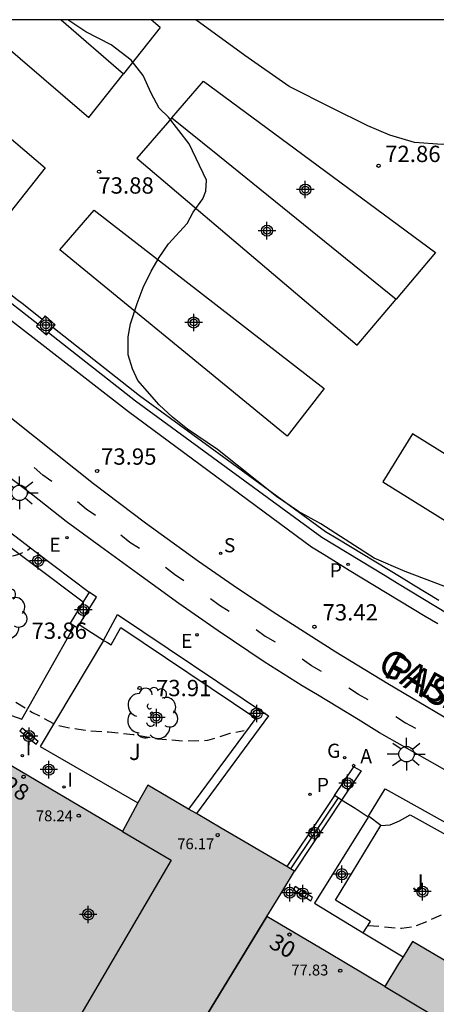
# Model space of a CAD drawing. Units: metres. Extents: x 583793 to 584150, y 4796040 to 4796290.
# Drawn here: x 583990 to 584010, y 4796245 to 4796290 of the extents above; entities that cross this region are included whole.
import ezdxf
from ezdxf.enums import TextEntityAlignment as Align

# ---------------------------------------------------------------- set-up
doc = ezdxf.new("R2010")
doc.units = ezdxf.units.M
doc.header["$MEASUREMENT"] = 0
doc.linetypes.add('TRAZOS_NORMALES', pattern=[0.75, 0.5, -0.25])
for name, color, linetype in [('010106', 9, 'Continuous'), ('020194', 31, 'TRAZOS_NORMALES'), ('020204', 9, 'Continuous'), ('020308', 9, 'Continuous'), ('060108', 9, 'Continuous'), ('060112', 1, 'Continuous'), ('060113', 4, 'Continuous'), ('060130', 9, 'Continuous'), ('060145', 9, 'Continuous'), ('070105', 6, 'Continuous'), ('070106', 6, 'Continuous'), ('070108', 9, 'Continuous'), ('070110', 9, 'Continuous'), ('080110', 9, 'Continuous'), ('080201', 9, 'Continuous'), ('080202', 9, 'Continuous'), ('080303', 9, 'Continuous'), ('080306', 9, 'Continuous'), ('080308', 9, 'Continuous'), ('080312', 8, 'Continuous'), ('090121', 9, 'Continuous'), ('100105', 3, 'Continuous'), ('100106', 63, 'Continuous'), ('100107', 3, 'Continuous'), ('100202', 3, 'Continuous'), ('100302', 7, 'Continuous'), ('200205', 4, 'Continuous'), ('200305', 4, 'Continuous'), ('210102', 4, 'Continuous'), ('210201', 9, 'Continuous'), ('210204', 9, 'Continuous'), ('210205', 4, 'Continuous'), ('210301', 9, 'Continuous'), ('210304', 9, 'Continuous'), ('210305', 4, 'Continuous'), ('220205', 1, 'Continuous'), ('220305', 1, 'Continuous'), ('230204', 9, 'Continuous'), ('230304', 9, 'Continuous'), ('250206', 9, 'Continuous'), ('260101', 9, 'Continuous'), ('270204', 9, 'Continuous'), ('270304', 9, 'Continuous'), ('990501', 21, 'Continuous'), ('C_Edificios', 5, 'Continuous'), ('Centroides', 1, 'Continuous')]:
    doc.layers.add(name, color=color, linetype=linetype)
doc.layers.add('080111', color=7, linetype='Continuous', lineweight=30)
doc.layers.add('080118', color=7, linetype='Continuous', lineweight=30)
doc.styles.add('ARIAL', font='arial.ttf', dxfattribs={"height": 1})
doc.styles.add('ARIALI', font='ariali.ttf', dxfattribs={"height": 1})
doc.styles.add('ROMANS', font='romans__.ttf', dxfattribs={"height": 1})
doc.styles.get("Standard").update_dxf_attribs({"font": 'arial.ttf'})

# ---------------------------------------------------------------- blocks, each defined once
blk = doc.blocks.new('Centroide')
for points in [[(0.402, 0), (-0.402, 0)], [(0, -0.402), (0, 0.402)]]:
    blk.add_lwpolyline(points)
for radius in [0.256, 0.159]:
    blk.add_circle((0, 0), radius)
blk = doc.blocks.new('REIND')
blk.add_circle((0, 0), 0.055)
blk = doc.blocks.new('ABAS')
blk.add_circle((0, 0), 0.055)
blk = doc.blocks.new('PLUVI1')
blk.add_circle((0, 0), 0.055)
blk = doc.blocks.new('REGELE')
blk.add_circle((0, 0), 0.055)
blk = doc.blocks.new('REGAS')
blk.add_circle((0, 0), 0.055)
blk = doc.blocks.new('FAROLA')
for p, q in [((-0.63, 0.51), (-0.255, 0.245)), ((0, 0.355), (0, 0.755)), ((0.605, 0.49), (0.276, 0.223)), ((-0.355, 0), (-0.895, 0)), ((0.355, 0), (0.855, 0)), ((-0.65, -0.52), (-0.255, -0.24)), ((0, -0.355), (0, -0.755)), ((0.585, -0.52), (0.256, -0.246))]:
    blk.add_line(p, q)
blk.add_circle((0, 0), 0.355)
blk = doc.blocks.new('PLUVI3')
blk.add_circle((0, 0), 0.055)
blk = doc.blocks.new('COTAPU')
blk.add_circle((0, 0), 0.075)
blk = doc.blocks.new('PUNTO')
blk.add_circle((0, 0), 0.075)
blk = doc.blocks.new('SANEA')
blk.add_circle((0, 0), 0.055)
blk = doc.blocks.new('BloquePortal')
blk.add_circle((0, 0), 0.075)
at = {"flags": 5}
blk.add_attdef('INDICE', text='', height=0.75, dxfattribs=at).set_placement((0, 0), align=Align.MIDDLE_CENTER)
blk = doc.blocks.new('ARBOL')
blk.add_circle((0, 0), 0.0587)
for centre, radius, start, end in [((-0.564, 0.381), 0.532, 92.28, 254.58), ((-0.28, 0.855), 0.3, 359.2878, 173.6078), ((0.097, 0.97), 0.21, 23.1565, 160.4665), ((0.438, 0.881), 0.24, 301.578, 139.328), ((0.656, 0.288), 0.443, 319.8556, 114.7656), ((-0.091, 0.321), 0.12, 119.14, 310.56), ((0.819, -0.249), 0.383, 235.5275, 62.0275), ((-0.556, -0.339), 0.555, 142.64, 266.54), ((-0.039, -0.384), 0.21, 189.64, 323.88), ((0.299, -0.624), 0.532, 224.67, 0.24), ((-0.301, -0.676), 0.45, 213.78, 295.32)]:
    blk.add_arc(centre, radius, start, end)

msp = doc.modelspace()

# ---------------------------------------------------------------- hatches: boundary and pattern name
at = {"layer": '990501'}
msp.add_hatch(color=256, dxfattribs=at).paths.add_polyline_path([(584004.431, 4796247.297), (584001.711, 4796248.914), (584002.344, 4796249.955), (584002.978, 4796250.996), (583999.601, 4796252.971), (583996.224, 4796254.946), (583995.652, 4796253.901), (583995.061, 4796252.821), (583989.386, 4796256.151), (583984.503, 4796247.817), (583992.424, 4796243.17), (583992.73, 4796243.691), (583993.035, 4796244.212), (583995.196, 4796242.988), (583997.357, 4796241.763), (583997.045, 4796241.251), (583996.733, 4796240.739), (584000.645, 4796238.415), (584004.542, 4796236.101), (584007.033, 4796234.608), (584009.556, 4796233.097), (584013.556, 4796231.045), (584017.621, 4796229.121), (584017.859, 4796229.623), (584018.097, 4796230.125), (584020.765, 4796228.898), (584023.374, 4796227.697), (584023.108, 4796227.04), (584022.841, 4796226.382), (584026.975, 4796224.77), (584031.109, 4796223.158), (584031.33, 4796223.73), (584031.552, 4796224.302), (584034.283, 4796223.21), (584037.014, 4796222.119), (584036.821, 4796221.517), (584036.628, 4796220.915), (584040.942, 4796219.633), (584045.257, 4796218.352), (584045.422, 4796218.924), (584045.586, 4796219.496), (584048.322, 4796218.679), (584051.058, 4796217.861), (584051.011, 4796217.668), (584050.965, 4796217.476), (584055.401, 4796216.535), (584059.836, 4796215.593), (584059.956, 4796216.165), (584060.076, 4796216.738), (584065.35, 4796215.662), (584065.585, 4796216.708), (584066.657, 4796221.479), (584067.728, 4796226.244), (584059.908, 4796227.92), (584059.44, 4796225.512), (584056.344, 4796226.186), (584053.226, 4796226.864), (584053.436, 4796227.737), (584053.64, 4796228.581), (584046.326, 4796230.715), (584045.625, 4796228.345), (584042.602, 4796229.241), (584039.578, 4796230.136), (584039.992, 4796231.43), (584040.402, 4796232.714), (584036.809, 4796234.057), (584033.2, 4796235.405), (584032.707, 4796234.193), (584032.222, 4796233.002), (584029.328, 4796234.125), (584026.433, 4796235.248), (584026.96, 4796236.549), (584027.487, 4796237.85), (584020.605, 4796241.09), (584019.489, 4796238.841), (584018.066, 4796239.534), (584016.643, 4796240.227), (584015.238, 4796240.899), (584013.833, 4796241.57), (584014.421, 4796242.736), (584015.009, 4796243.901), (584011.71, 4796245.827), (584008.411, 4796247.753), (584007.772, 4796246.724), (584007.132, 4796245.693)], flags=0)

# ---------------------------------------------------------------- linework, layer by layer
at = {"layer": '010106', "flags": 128}
msp.add_lwpolyline([(583794.153, 4796040.142), (584144.143, 4796040.134), (584144.148, 4796290.127), (583794.158, 4796290.135)], close=True, dxfattribs=at)
at = {"layer": '020194', "flags": 128}
for points, elevation in [([(583986.336, 4796264.72), (583986.852, 4796264.777), (583987.982, 4796265.138), (583988.266, 4796265.211), (583988.84, 4796265.318), (583989.293, 4796265.366), (583989.827, 4796265.45), (583990.073, 4796265.509), (583990.242, 4796265.554), (583990.643, 4796265.7), (583990.832, 4796265.851)], 74.14), ([(583984.861, 4796262.935), (583987.396, 4796260.804), (583988.25, 4796260.134), (583990.028, 4796258.829), (583990.926, 4796258.291), (583991.886, 4796257.783), (583992.11, 4796257.695), (583992.329, 4796257.635), (583993.348, 4796257.466), (583994.424, 4796257.398), (583995.556, 4796257.277), (583996.676, 4796257.08), (583997.832, 4796256.98), (583998.997, 4796257.008), (584000.025, 4796257.335), (584000.661, 4796257.453)], 73.64), ([(584006.369, 4796248.498), (584007.909, 4796248.369), (584008.55, 4796248.468), (584009.125, 4796248.702), (584010.068, 4796249.125), (584010.487, 4796249.232), (584010.926, 4796249.244), (584011.137, 4796249.216), (584012.009, 4796248.958)], 73.14)]:
    msp.add_lwpolyline(points, dxfattribs=dict(at, elevation=elevation))
at = {"layer": '060108', "flags": 128}
msp.add_lwpolyline([(584009.903, 4796255.651), (584006.895, 4796257.358), (584005.912, 4796257.958), (584004.041, 4796259.098), (584003.332, 4796259.507), (584001.58, 4796260.62), (583999.462, 4796262.045), (583997.661, 4796263.296), (583995.757, 4796264.668), (583994.067, 4796265.909), (583992.47, 4796267.064), (583990.935, 4796268.279), (583989.723, 4796269.198)], dxfattribs=at)
at = {"layer": '060112', "flags": 128}
msp.add_lwpolyline([(584011.216, 4796257.274), (584007.273, 4796259.6), (584004.878, 4796261.059), (584002.174, 4796262.784), (584000.36, 4796263.99), (583998.567, 4796265.227), (583996.128, 4796266.984), (583993.732, 4796268.798), (583990.102, 4796271.681), (583987.884, 4796273.461), (583983.536, 4796277.091), (583979.777, 4796280.273), (583978.274, 4796281.628), (583977.556, 4796282.327), (583975.108, 4796284.812), (583974.088, 4796285.921), (583973.111, 4796287.068), (583972.105, 4796288.346), (583970.813, 4796290.131)], dxfattribs=at)
at = {"layer": '060113', "flags": 128}
msp.add_lwpolyline([(583989.911, 4796276.337), (583995.336, 4796272.129), (584003.759, 4796265.897), (584004.34, 4796265.543), (584004.921, 4796265.19), (584005.502, 4796264.836), (584006.084, 4796264.483), (584006.665, 4796264.129), (584007.247, 4796263.776), (584007.828, 4796263.424), (584008.411, 4796263.072), (584008.993, 4796262.72), (584009.576, 4796262.37)], dxfattribs=at)
at = {"layer": '060130', "flags": 128}
msp.add_lwpolyline([(584074.844, 4796263.512), (584059.623, 4796266.659), (584053.03, 4796268.294), (584048.5, 4796269.702), (584043.835, 4796271.328), (584037.303, 4796274.294), (584031.449, 4796277.284), (584016.008, 4796286.081), (584015.492, 4796286.165), (584014.785, 4796286.005), (584013.968, 4796285.575), (584012.852, 4796285.064), (584011.247, 4796284.637), (584009.779, 4796284.4), (584008.502, 4796284.488), (584007.363, 4796284.819), (584006.36, 4796285.259), (584004.679, 4796286.082), (584002.728, 4796287.07), (584000.698, 4796288.493), (583998.44, 4796290.13)], dxfattribs=at)
at = {"layer": '060145', "flags": 128}
for points in [[(583984.067, 4796249.574), (583984.889, 4796250.931), (583988.467, 4796257.058), (583988.746, 4796257.51), (583989.032, 4796257.86), (583989.316, 4796258.029), (583989.687, 4796258.147), (583989.961, 4796258.153), (583990.424, 4796257.978), (583992.859, 4796262.264)], [(583994.186, 4796261.598), (583991.272, 4796256.717), (583995.775, 4796254.126)], [(584006.369, 4796253.481), (584003.897, 4796249.517), (584006.146, 4796248.159)], [(584006.146, 4796248.159), (584007.977, 4796247.054)]]:
    msp.add_lwpolyline(points, dxfattribs=at)
at = {"layer": '070105', "flags": 128}
for points in [[(583991.17, 4796276.132), (583990.316, 4796276.8), (583989.971, 4796277.072), (583989.626, 4796277.345), (583989.28, 4796277.617), (583988.935, 4796277.889), (583988.589, 4796278.162), (583988.492, 4796278.238)], [(583991.366, 4796276.359), (583990.501, 4796277.036), (583990.157, 4796277.308), (583989.812, 4796277.581), (583989.466, 4796277.853), (583989.121, 4796278.125), (583988.775, 4796278.397), (583988.688, 4796278.465)], [(584009.63, 4796263.429), (584009.048, 4796263.781), (584008.465, 4796264.133), (584007.885, 4796264.485), (584007.303, 4796264.837), (584006.722, 4796265.191), (584006.14, 4796265.544), (584005.559, 4796265.898), (584004.978, 4796266.251), (584004.408, 4796266.598), (583995.848, 4796272.85), (583991.851, 4796275.98)], [(583991.654, 4796275.752), (583995.667, 4796272.611), (584004.241, 4796266.349), (584004.822, 4796265.995), (584005.403, 4796265.642), (584005.984, 4796265.288), (584006.566, 4796264.935), (584007.147, 4796264.581), (584007.729, 4796264.228), (584008.31, 4796263.876), (584008.893, 4796263.524), (584009.475, 4796263.172), (584010.058, 4796262.822)], [(583993.076, 4796262.309), (583993.869, 4796263.595), (583993.524, 4796263.814)], [(583993.524, 4796263.814), (583993.248, 4796263.367)], [(583993.248, 4796263.367), (583992.65, 4796262.397), (583992.859, 4796262.264)], [(583992.859, 4796262.264), (583992.995, 4796262.178), (583993.076, 4796262.309)], [(584004.82, 4796254.474), (584005.704, 4796255.792), (584005.876, 4796255.701), (584006.046, 4796255.611), (584005.151, 4796254.263)], [(584004.82, 4796254.474), (584004.174, 4796253.509), (584002.627, 4796251.201)], [(584005.151, 4796254.263), (584004.514, 4796253.303), (584002.978, 4796250.996)], [(584004.986, 4796254.368), (584004.82, 4796254.474)], [(584005.151, 4796254.263), (584004.986, 4796254.368)]]:
    msp.add_lwpolyline(points, dxfattribs=at)
at = {"layer": '070106', "flags": 128}
for points in [[(583994.186, 4796261.598), (583993.636, 4796261.95), (583993.076, 4796262.309)], [(584006.369, 4796253.481), (584005.768, 4796253.867), (584005.151, 4796254.263)]]:
    msp.add_lwpolyline(points, dxfattribs=at)
at = {"layer": '070108', "flags": 128}
for points in [[(583988.647, 4796267.504), (583991.086, 4796265.659), (583993.524, 4796263.814)], [(583994.186, 4796261.598), (583994.84, 4796262.795), (584001.783, 4796258.129), (583998.464, 4796253.636)], [(584006.389, 4796253.515), (584007.152, 4796254.78), (584013.374, 4796251.321), (584013.036, 4796250.735)], [(584004.986, 4796254.368), (584003.884, 4796252.721), (584002.798, 4796251.102)], [(584006.369, 4796253.481), (584006.389, 4796253.515)]]:
    msp.add_lwpolyline(points, dxfattribs=at)
at = {"layer": '070110', "flags": 128}
for points in [[(583991.366, 4796276.359), (583991.17, 4796276.132)], [(583991.851, 4796275.98), (583991.966, 4796276.114), (583991.5, 4796276.515), (583991.366, 4796276.359)], [(583991.17, 4796276.132), (583991.1, 4796276.051)], [(583991.1, 4796276.051), (583991.566, 4796275.65), (583991.654, 4796275.752)], [(583991.654, 4796275.752), (583991.851, 4796275.98)]]:
    msp.add_lwpolyline(points, dxfattribs=at)
at = {"layer": '080110', "flags": 128}
for points in [[(583995.061, 4796252.821), (583997.307, 4796251.503), (583993.035, 4796244.212)], [(584001.711, 4796248.914), (583997.357, 4796241.763)], [(584007.133, 4796245.694), (584009.429, 4796244.33), (584005.734, 4796238.107)]]:
    msp.add_lwpolyline(points, dxfattribs=at)
at = {"layer": '080111', "flags": 128}
for points in [[(583995.775, 4796254.126), (583995.652, 4796253.901), (583995.061, 4796252.821), (583989.386, 4796256.151), (583985.151, 4796248.922)], [(583996.224, 4796254.946), (583995.775, 4796254.126)], [(583998.105, 4796253.846), (583996.224, 4796254.946)], [(583998.464, 4796253.636), (583998.105, 4796253.846)], [(584002.627, 4796251.201), (583999.601, 4796252.971), (583998.464, 4796253.636)], [(584002.798, 4796251.102), (584002.627, 4796251.201)], [(584002.978, 4796250.996), (584002.798, 4796251.102)], [(584001.711, 4796248.914), (584002.344, 4796249.955), (584002.978, 4796250.996)], [(584007.977, 4796247.054), (584007.772, 4796246.724), (584007.132, 4796245.693), (584004.431, 4796247.297), (584001.711, 4796248.914)], [(584010.581, 4796246.487), (584008.411, 4796247.753), (584007.977, 4796247.054)]]:
    msp.add_lwpolyline(points, dxfattribs=at)
at = {"layer": '080118', "flags": 128}
msp.add_lwpolyline([(583997.357, 4796241.763), (584001.711, 4796248.914)], dxfattribs=at)
at = {"layer": '090121', "flags": 128}
for points in [[(583983.497, 4796290.131), (583991.51, 4796283.317), (583989.889, 4796281.289), (583979.747, 4796289.742), (583980.071, 4796290.131)], [(583988.261, 4796290.131), (583993.518, 4796285.637), (583995.108, 4796287.641)], [(583992.241, 4796290.13), (583995.108, 4796287.641)], [(583996.798, 4796289.772), (583996.381, 4796290.13)], [(583996.798, 4796289.772), (583995.108, 4796287.641)], [(583997.336, 4796285.63), (583998.792, 4796287.304), (584002.011, 4796284.934), (584009.471, 4796279.44), (584007.655, 4796277.29)], [(583997.336, 4796285.63), (583995.718, 4796283.769), (584005.867, 4796275.173), (584007.655, 4796277.29)], [(583997.336, 4796285.63), (583999.448, 4796283.923), (584007.655, 4796277.29)], [(584004.344, 4796273.185), (584002.645, 4796270.991), (583992.182, 4796279.56), (583993.756, 4796281.383), (584004.344, 4796273.185)], [(584008.416, 4796271.094), (584007.043, 4796268.883), (584018.046, 4796262.052), (584019.419, 4796264.264), (584008.416, 4796271.094)]]:
    msp.add_lwpolyline(points, dxfattribs=at)
at = {"layer": '100105', "flags": 128}
for points in [[(584006.948, 4796253.09), (584006.389, 4796253.515)], [(584006.948, 4796253.09), (584007.386, 4796253.129), (584007.816, 4796253.306), (584008.308, 4796253.577), (584010.095, 4796252.584), (584011.906, 4796251.513), (584013.036, 4796250.735)], [(584006.146, 4796248.159), (584006.483, 4796248.672), (584004.868, 4796249.663), (584006.948, 4796253.09)]]:
    msp.add_lwpolyline(points, dxfattribs=at)
at = {"layer": '100106', "flags": 128}
msp.add_lwpolyline([(584012.082, 4796263.245), (584008.069, 4796264.762), (584006.655, 4796265.375), (584004.193, 4796266.958), (584003.171, 4796267.528), (584002.156, 4796268.212), (583999.438, 4796270.376), (583998.051, 4796271.314), (583997.362, 4796271.863), (583996.745, 4796272.432), (583995.766, 4796273.555), (583995.529, 4796274.089), (583995.326, 4796274.722), (583995.317, 4796275.554), (583995.426, 4796276.159), (583995.737, 4796277.09), (583996.02, 4796277.821), (583996.39, 4796278.577), (583996.746, 4796279.195), (583997.181, 4796279.832), (583998.038, 4796280.772), (583998.313, 4796281.29), (583998.762, 4796281.907), (583998.904, 4796282.246), (583998.933, 4796282.752), (583998.129, 4796284.433), (583997.177, 4796285.656), (583996.747, 4796286.07), (583996.378, 4796286.751), (583996.022, 4796287.571), (583995.467, 4796288.272), (583994.545, 4796288.976), (583993.37, 4796289.574), (583992.542, 4796290.13)], dxfattribs=at)
at = {"layer": '100107', "flags": 128}
for points in [[(583985.157, 4796263.299), (583985.527, 4796262.977), (583988.67, 4796266.813), (583993.248, 4796263.367)], [(583994.186, 4796261.598), (583994.367, 4796261.499), (583994.548, 4796261.401), (583994.985, 4796262.2), (584001.195, 4796258.027), (583998.105, 4796253.846)]]:
    msp.add_lwpolyline(points, dxfattribs=at)
at = {"layer": '210102', "flags": 128}
for points in [[(583990.345, 4796257.436), (583991.084, 4796256.826), (583991.189, 4796256.953), (583990.45, 4796257.563), (583990.345, 4796257.436)], [(584002.916, 4796250.147), (584003.726, 4796249.635), (584003.813, 4796249.774), (584003.004, 4796250.286), (584002.916, 4796250.147)]]:
    msp.add_lwpolyline(points, dxfattribs=at)
at = {"layer": '260101', "flags": 128}
for points in [[(583991.817, 4796268.901), (583991.394, 4796269.203), (583990.997, 4796269.544)], [(583992.985, 4796267.983), (583993.389, 4796267.649), (583993.817, 4796267.354)], [(583994.993, 4796266.446), (583995.404, 4796266.121), (583995.839, 4796265.837)], [(583997.044, 4796264.968), (583997.456, 4796264.644), (583997.89, 4796264.359)], [(583999.973, 4796262.926), (583999.532, 4796263.201), (583999.113, 4796263.515)], [(584001.213, 4796262.107), (584001.638, 4796261.801), (584002.084, 4796261.536)], [(584004.216, 4796260.176), (584003.766, 4796260.434), (584003.335, 4796260.734)], [(584006.377, 4796258.864), (584005.922, 4796259.115), (584005.488, 4796259.408)], [(584007.651, 4796258.1), (584008.09, 4796257.814), (584008.549, 4796257.57)]]:
    msp.add_lwpolyline(points, dxfattribs=at)

# ---------------------------------------------------------------- block references
at = {"layer": '020204', "rotation": 359.9987685839998}
for p in [(583993.986, 4796283.147, 73.879), (584006.852, 4796283.422, 72.861), (583993.896, 4796269.389, 73.953), (584003.898, 4796262.225, 73.418), (583995.851, 4796259.411, 73.911)]:
    msp.add_blockref('COTAPU', p, dxfattribs=at)
at = {"layer": '080201', "rotation": 359.9987685839998}
for p in [(583993.048, 4796253.542, 78.241), (583999.445, 4796252.648, 76.167), (584005.087, 4796246.416, 77.832)]:
    msp.add_blockref('PUNTO', p, dxfattribs=at)
at = {"layer": '080202', "rotation": 359.9987685839998}
for p in [(583990.509, 4796255.329), (584002.751, 4796248.077)]:
    msp.add_blockref('BloquePortal', p, dxfattribs=at)
at = {"layer": '100202', "rotation": 359.9987685839998}
for p in [(583989.469, 4796262.84), (583996.413, 4796258.251)]:
    msp.add_blockref('ARBOL', p, dxfattribs=at)
at = {"layer": '200205', "rotation": 359.9987685839998}
msp.add_blockref('ABAS', (584005.703, 4796255.848, 73.762), dxfattribs=at)
at = {"layer": '210201', "rotation": 359.9987685839998}
msp.add_blockref('PLUVI1', (584003.7, 4796254.525, 73.565), dxfattribs=at)
at = {"layer": '210204'}
msp.add_blockref('SANEA', (583999.578, 4796265.598, 73.608), dxfattribs=at)
at = {"layer": '210205', "rotation": 359.9987685839998}
msp.add_blockref('PLUVI3', (584005.45, 4796265.101, 73.534), dxfattribs=at)
at = {"layer": '220205', "rotation": 359.9987685839998}
for p in [(583992.504, 4796266.329, 74.181), (583998.49, 4796261.856, 73.913)]:
    msp.add_blockref('REGELE', p, dxfattribs=at)
at = {"layer": '230204', "rotation": 359.9987685839998}
msp.add_blockref('REGAS', (584005.287, 4796256.208, 73.76), dxfattribs=at)
at = {"layer": '250206', "rotation": 359.9987685839998}
for p in [(583990.324, 4796268.386), (584008.138, 4796256.368)]:
    msp.add_blockref('FAROLA', p, dxfattribs=at)
at = {"layer": '270204', "rotation": 359.9987685839998}
for p in [(583990.454, 4796256.306, 73.522), (583992.375, 4796254.865, 73.504)]:
    msp.add_blockref('REIND', p, dxfattribs=at)
at = {"layer": 'C_Edificios', "rotation": 359.9987685839998}
msp.add_blockref('Centroide', (583993.482, 4796249.002), dxfattribs=at)
at = {"layer": 'Centroides', "rotation": 359.9987685839998}
for p in [(584003.478, 4796282.325), (584001.714, 4796280.435), (583991.546, 4796276.086), (583998.341, 4796276.216), (583991.183, 4796265.258), (583993.261, 4796262.999), (583996.625, 4796258.05), (584001.243, 4796258.24), (583990.762, 4796257.2), (583991.67, 4796255.66), (584005.424, 4796255.03), (584003.898, 4796252.751), (584005.16, 4796250.851), (584002.76, 4796250.001), (584003.362, 4796249.961), (584008.871, 4796250.051)]:
    msp.add_blockref('Centroide', p, dxfattribs=at)

# ---------------------------------------------------------------- texts
at = {"layer": '020308', "style": 'ARIAL'}
for s, p in [('72.86', (584007.15, 4796283.59)), ('73.88', (583993.95, 4796282.139)), ('73.95', (583994.074, 4796269.677)), ('73.42', (584004.269, 4796262.516)), ('73.86', (583990.873, 4796261.671)), ('73.91', (583996.601, 4796259.036))]:
    msp.add_text(s, height=0.75, rotation=359.9988, dxfattribs=at).set_placement(p)
at = {"layer": '080303', "style": 'ARIAL'}
for s, p in [('78.24', (583991.078, 4796253.285)), ('76.17', (583997.584, 4796252)), ('77.83', (584002.835, 4796246.197))]:
    msp.add_text(s, height=0.5, rotation=359.9988, dxfattribs=at).set_placement(p)
at = {"layer": '080306', "style": 'ARIALI'}
msp.add_text('GABRIEL ARESTI PASEALEKUA', height=1.25, rotation=331, dxfattribs=at).set_placement((584006.73, 4796260.218))
at = {"layer": '080308', "style": 'ARIALI'}
for s, rotation, p in [('28', 329.4742, (583989.497, 4796254.754)), ('30', 330.5801, (584001.754, 4796247.508))]:
    msp.add_text(s, height=0.75, rotation=rotation, dxfattribs=at).set_placement(p)
at = {"layer": '080312', "style": 'ARIALI'}
msp.add_text('PASEO DE GABRIEL ARESTI', height=1.25, rotation=331, dxfattribs=at).set_placement((584007.008, 4796259.987))
at = {"layer": '100302', "style": 'ARIAL'}
for p in [(583995.362, 4796256.101), (584008.391, 4796250.091)]:
    msp.add_text('J', height=0.75, rotation=359.9988, dxfattribs=at).set_placement(p)
at = {"layer": '200305', "style": 'ROMANS'}
msp.add_text('A', height=0.65, rotation=359.9988, dxfattribs=at).set_placement((584006.009, 4796255.954))
at = {"layer": '210301', "style": 'ROMANS'}
msp.add_text('P', height=0.65, rotation=359.9988, dxfattribs=at).set_placement((584004.006, 4796254.631))
at = {"layer": '210304', "style": 'ROMANS'}
msp.add_text('S', height=0.65, dxfattribs=at).set_placement((583999.731, 4796265.651))
at = {"layer": '210305', "style": 'ROMANS'}
msp.add_text('P', height=0.65, rotation=359.9988, dxfattribs=at).set_placement((584004.6, 4796264.496))
at = {"layer": '220305', "style": 'ROMANS'}
for p in [(583991.691, 4796265.672), (583997.753, 4796261.25)]:
    msp.add_text('E', height=0.65, rotation=359.9988, dxfattribs=at).set_placement(p)
at = {"layer": '230304', "style": 'ROMANS'}
msp.add_text('G', height=0.65, rotation=359.9988, dxfattribs=at).set_placement((584004.482, 4796256.201))
at = {"layer": '270304', "style": 'ROMANS'}
for p in [(583990.604, 4796256.321), (583992.523, 4796254.875)]:
    msp.add_text('I', height=0.65, rotation=359.9988, dxfattribs=at).set_placement(p)

doc.saveas('drawing.dxf')
